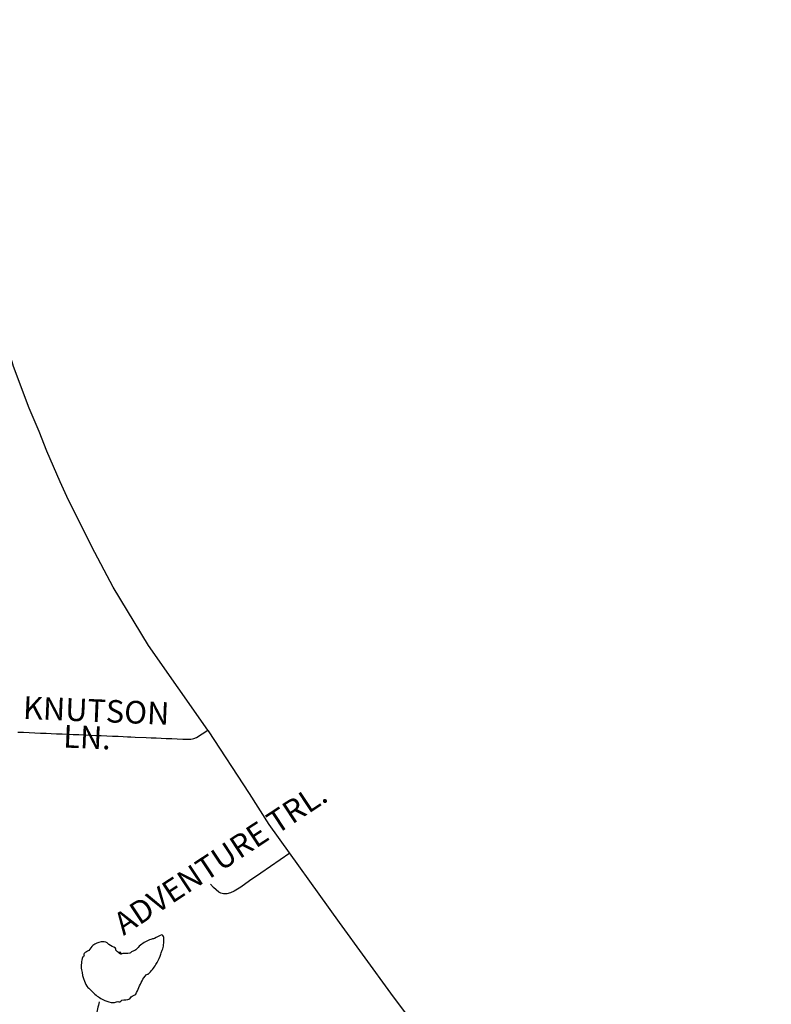
# Model space of a CAD drawing. Extents: x 500599 to 580442, y 16009858 to 16063168.
# Drawn here: x 514374 to 517050, y 16045374 to 16048877 of the extents above; entities that cross this region are included whole.
import ezdxf
from ezdxf.enums import TextEntityAlignment as Align

# ---------------------------------------------------------------- set-up
doc = ezdxf.new("R2010")
doc.units = 0
doc.header["$MEASUREMENT"] = 0
for name, color, linetype in [('L3', 7, 'CONTINUOUS'), ('L5', 7, 'CONTINUOUS'), ('L7', 7, 'CONTINUOUS'), ('L9', 7, 'CONTINUOUS')]:
    doc.layers.add(name, color=color, linetype=linetype)
doc.styles.add('STYLE-FONT001', font='font001.shx')

msp = doc.modelspace()

# ---------------------------------------------------------------- linework, layer by layer
at = {"layer": 'L3', "color": 2, "linetype": 'CONTINUOUS', "flags": 128}
for points in [[(514442.8, 16047412.3), (514407.6, 16047494.5), (514352.2, 16047643.6), (514220.2, 16048092.6), (514094.3, 16048607.1), (514032, 16048877.2)], [(514517.7, 16047233), (514470.7, 16047341.4), (514442.8, 16047412.3)], [(514630.5, 16047001.1), (514541.3, 16047180.6), (514517.7, 16047233)], [(515192, 16046123.5), (515045.7, 16046346.7), (515043.5, 16046349.7), (514832.3, 16046650.2), (514706.2, 16046857.7), (514630.5, 16047001.1)], [(516330.4, 16044557.8), (516180.2, 16044767.4), (515695, 16045413.9), (515513.2, 16045664.6), (515262.7, 16046013.8), (515192, 16046123.5)], [(515335.8, 16045911.8), (515232.9, 16045840), (515192.8, 16045813.1), (515161.7, 16045790.5), (515137.4, 16045776.7), (515124.1, 16045770), (515111.2, 16045767.1), (515100.1, 16045766.6), (515090, 16045769.2), (515082.8, 16045772.8), (515064.3, 16045789.4), (515053.6, 16045801.5), (515053.6, 16045801.5)]]:
    msp.add_lwpolyline(points, dxfattribs=at)
at = {"layer": 'L5', "color": 1, "linetype": 'CONTINUOUS', "flags": 128}
msp.add_lwpolyline([(514367.7, 16046342.5), (514387.7, 16046341.7), (514407.6, 16046340.8), (514427.6, 16046339.9), (514447.6, 16046339), (514467.8, 16046338.2), (514486.3, 16046337.4), (514505, 16046336.6), (514524.8, 16046335.8), (514544.7, 16046334.9), (514564.7, 16046334.1), (514584.7, 16046333.3), (514604.7, 16046332.4), (514624.7, 16046331.5), (514644.5, 16046330.7), (514664.5, 16046329.9), (514684.5, 16046329), (514704.6, 16046328.1), (514724.2, 16046327.3), (514742.7, 16046326.5), (514757.4, 16046325.9), (514769.7, 16046325.4), (514785.4, 16046324.7), (514824.2, 16046323), (514842.1, 16046322.3), (514860.1, 16046321.5), (514877.7, 16046320.8), (514895.4, 16046320), (514915.1, 16046319.2), (514935, 16046318.3), (514954.7, 16046317.5), (514974.4, 16046316.7), (514982.8, 16046317), (514989.2, 16046317.9), (514994.2, 16046319.3), (515003.3, 16046323.4), (515043.5, 16046349.7)], dxfattribs=at)
at = {"layer": 'L7', "color": 140, "linetype": 'CONTINUOUS'}
for points, knots in [([(514750.1, 16045555), (514746, 16045554.5), (514742, 16045554), (514737.9, 16045553.6), (514734.6, 16045553.2), (514732.3, 16045559.5), (514730.2, 16045560), (514729.2, 16045560.2), (514728.9, 16045555.5), (514728, 16045556.1), (514724.9, 16045558.4), (514719.6, 16045562.1), (514716.4, 16045566.8), (514715.2, 16045568.7), (514716.2, 16045571.4), (514714.8, 16045572.9), (514708.6, 16045579.3), (514697.9, 16045580.8), (514691.3, 16045586.2), (514689.2, 16045587.9), (514688.1, 16045591), (514685.6, 16045592.5), (514678.9, 16045596.6), (514670.6, 16045597.2), (514663.6, 16045595.7), (514653.6, 16045593.6), (514643.6, 16045590), (514634.8, 16045583.1), (514628.3, 16045578), (514625.1, 16045570.8), (514619.8, 16045565.7), (514615.1, 16045561.3), (514607.8, 16045559), (514603.1, 16045554.5), (514600.7, 16045552.3), (514604.2, 16045547), (514602.6, 16045544.5), (514601.9, 16045543.4), (514598.9, 16045544.1), (514598.5, 16045542.7), (514593.5, 16045527.7), (514591.6, 16045511.6), (514594.1, 16045496.6), (514596.3, 16045482.9), (514598.9, 16045469.3), (514604.1, 16045455.8), (514607.3, 16045447.3), (514610.7, 16045439.4), (514617, 16045432.9), (514618.7, 16045431.1), (514621, 16045430.2), (514622.8, 16045428.6), (514629.4, 16045422.6), (514635, 16045415.4), (514641.9, 16045409.5), (514652.6, 16045400.4), (514663.8, 16045393.7), (514677, 16045387.5), (514686.9, 16045382.9), (514696.8, 16045380), (514706.9, 16045379.9), (514712.3, 16045379.9), (514717.7, 16045382.6), (514723.1, 16045383.1), (514725.8, 16045383.4), (514728.5, 16045382.2), (514731.1, 16045382.7), (514733.9, 16045383.2), (514735.1, 16045387.3), (514737.5, 16045388.4), (514745.4, 16045392.4), (514758.3, 16045387.6), (514765.9, 16045393), (514768.3, 16045394.7), (514768.2, 16045398.9), (514770.3, 16045400.8), (514774.7, 16045404.8), (514783.4, 16045404.8), (514786.9, 16045410), (514796.6, 16045424.4), (514800.5, 16045442.2), (514809.5, 16045457.2), (514814, 16045464.7), (514818.6, 16045472.1), (514824.6, 16045478.6), (514826.7, 16045480.8), (514830.8, 16045480), (514832.9, 16045482.2), (514842.8, 16045492.1), (514851.4, 16045503), (514858.7, 16045515.1), (514864.5, 16045524.7), (514870.5, 16045534), (514874.3, 16045544.5), (514876.3, 16045549.7), (514877.3, 16045555.2), (514879.2, 16045560.4), (514879.9, 16045562.4), (514880.8, 16045564.3), (514881.5, 16045566.3), (514883.8, 16045572.8), (514885.3, 16045579.4), (514886.5, 16045586.2), (514887.7, 16045592.1), (514887.5, 16045598.2), (514887.5, 16045604.2), (514887.4, 16045609.1), (514888.1, 16045613.8), (514884.2, 16045618.5), (514883, 16045620), (514881.6, 16045621), (514880.3, 16045620.7), (514871.3, 16045618.8), (514862.5, 16045610.9), (514853.4, 16045608), (514849.5, 16045606.8), (514845.2, 16045606.1), (514841.2, 16045604.6), (514827.9, 16045599.7), (514815.6, 16045592.5), (514803.9, 16045584.4), (514797.2, 16045579.8), (514793.7, 16045571.4), (514786.9, 16045567.2), (514783.1, 16045564.8), (514778.5, 16045563.8), (514774.6, 16045561.7), (514771.7, 16045560.2), (514769.3, 16045557.5), (514766.2, 16045556.1), (514757.6, 16045552.3), (514746.8, 16045555.4), (514737.9, 16045553.6), (514736.5, 16045553.3), (514735.1, 16045551), (514733.8, 16045551.8), (514732.5, 16045552.5), (514731.2, 16045553.3), (514729.9, 16045554)], [0, 0, 0, 0, 0.013272, 0.013272, 0.013272, 0.024209, 0.024209, 0.024209, 0.029092, 0.029092, 0.029092, 0.04617, 0.04617, 0.04617, 0.053093, 0.053093, 0.053093, 0.082429, 0.082429, 0.082429, 0.091705, 0.091705, 0.091705, 0.115845, 0.115845, 0.115845, 0.150053, 0.150053, 0.150053, 0.17498, 0.17498, 0.17498, 0.196843, 0.196843, 0.196843, 0.207772, 0.207772, 0.207772, 0.212659, 0.212659, 0.212659, 0.263012, 0.263012, 0.263012, 0.308676, 0.308676, 0.308676, 0.337188, 0.337188, 0.337188, 0.345083, 0.345083, 0.345083, 0.374493, 0.374493, 0.374493, 0.419512, 0.419512, 0.419512, 0.45295, 0.45295, 0.45295, 0.470974, 0.470974, 0.470974, 0.479705, 0.479705, 0.479705, 0.488988, 0.488988, 0.488988, 0.520279, 0.520279, 0.520279, 0.530063, 0.530063, 0.530063, 0.550681, 0.550681, 0.550681, 0.607523, 0.607523, 0.607523, 0.636028, 0.636028, 0.636028, 0.645799, 0.645799, 0.645799, 0.691293, 0.691293, 0.691293, 0.727475, 0.727475, 0.727475, 0.745508, 0.745508, 0.745508, 0.752421, 0.752421, 0.752421, 0.774719, 0.774719, 0.774719, 0.7944, 0.7944, 0.7944, 0.81032, 0.81032, 0.81032, 0.815222, 0.815222, 0.815222, 0.847492, 0.847492, 0.847492, 0.861317, 0.861317, 0.861317, 0.907413, 0.907413, 0.907413, 0.933726, 0.933726, 0.933726, 0.948388, 0.948388, 0.948388, 0.959309, 0.959309, 0.959309, 0.99021, 0.99021, 0.99021, 0.995108, 0.995108, 0.995108, 1, 1, 1, 1]), ([(514656.7, 16045382.5), (514653.1, 16045365.9), (514649.6, 16045349.3), (514646.1, 16045332.7), (514644.6, 16045326), (514637.1, 16045321.7), (514635.1, 16045315.2), (514630, 16045298.5), (514631.2, 16045280.1), (514626.4, 16045263.2), (514623.1, 16045251.8), (514619.7, 16045240.4), (514614.6, 16045229.6), (514611.6, 16045223.3), (514606.6, 16045218.3), (514603.6, 16045212.1), (514597.5, 16045199.2), (514592.3, 16045186.1), (514587.5, 16045172.6), (514581.5, 16045155.6), (514576.4, 16045138.7), (514572.8, 16045121), (514571.2, 16045113), (514570.8, 16045104.9), (514571.5, 16045096.9), (514573.3, 16045077.8), (514576.9, 16045058.9), (514580.7, 16045040), (514583.6, 16045025.4), (514586.6, 16045011), (514592.6, 16044997.1), (514594.1, 16044993.5), (514598.3, 16044991.9), (514600.2, 16044988.6), (514605.7, 16044979.5), (514609, 16044968.8), (514614.8, 16044959.7), (514620.9, 16044950), (514628.1, 16044941), (514635.6, 16044932.4), (514639.3, 16044928.1), (514645.3, 16044925.9), (514649.1, 16044921.6), (514651.1, 16044919.4), (514650.5, 16044915.5), (514652.7, 16044913.4), (514655.1, 16044911.1), (514658, 16044909.2), (514660.4, 16044907), (514665.6, 16044902.1), (514670.3, 16044896.7), (514675.8, 16044892.1), (514681, 16044887.5), (514687, 16044884.1), (514693.3, 16044881.1), (514706.8, 16044874.6), (514720.5, 16044869.5), (514734.8, 16044864.8), (514758.3, 16044857.1), (514781.8, 16044848.7), (514806.3, 16044847), (514822.4, 16044845.9), (514838.5, 16044847.1), (514854.6, 16044846.5), (514877.4, 16044845.8), (514900.1, 16044845.5), (514922.8, 16044843), (514937.8, 16044841.4), (514952.1, 16044836.6), (514966.6, 16044832.7), (514983.5, 16044828.1), (515000.4, 16044824.3), (515016.1, 16044816), (515029.9, 16044808.7), (515040.3, 16044796.7), (515052.9, 16044787.9), (515058.5, 16044784), (515064.9, 16044781.2), (515070.4, 16044776.9), (515074.7, 16044773.7), (515077.3, 16044769.2), (515079.8, 16044764.3), (515083.4, 16044757.7), (515087, 16044751.1), (515086.8, 16044743.8), (515086.1, 16044701), (515084.4, 16044658), (515082.2, 16044615.2), (515082, 16044611.1), (515081.9, 16044607.1), (515081.6, 16044603.1), (515079.4, 16044566.3), (515075.5, 16044529.6), (515071.9, 16044492.8), (515068.2, 16044454), (515062.1, 16044415.3), (515055.9, 16044376.8), (515055, 16044371.4), (515051.9, 16044366.4), (515051.1, 16044361), (515049.7, 16044352.4), (515050.7, 16044343.4), (515051.7, 16044334.7), (515052.6, 16044327.8), (515053.8, 16044321), (515056.7, 16044314.3), (515063.8, 16044298.5), (515074.3, 16044286.4), (515086.9, 16044274.5), (515101.9, 16044260.2), (515116.7, 16044247.3), (515135.4, 16044239.8), (515145.8, 16044235.6), (515156.3, 16044232.6), (515167.1, 16044230.1), (515193.6, 16044223.8), (515219.9, 16044216.9), (515246.8, 16044213.8), (515262.2, 16044212.1), (515277.6, 16044212.8), (515293, 16044211.4), (515333.8, 16044207.9), (515374.4, 16044202.7), (515415.1, 16044197.1), (515432, 16044194.7), (515448.5, 16044190.9), (515464.7, 16044184.4), (515471.6, 16044181.7), (515477.2, 16044177), (515482.2, 16044171.4), (515505, 16044145.6), (515523.3, 16044118.7), (515540.4, 16044089.8), (515551, 16044072), (515557.3, 16044051.7), (515567.7, 16044034), (515570.1, 16044030), (515575, 16044027.6), (515577.3, 16044023.5), (515580, 16044018.5), (515579.7, 16044012.1), (515582.4, 16044007.1), (515584.7, 16044002.9), (515587.1, 16043998.7), (515589.8, 16043994.6), (515602.9, 16043975.1), (515616.4, 16043956.4), (515631.2, 16043938.1), (515639.7, 16043927.7), (515649.2, 16043918.3), (515660, 16043910.4), (515678.3, 16043897), (515700.2, 16043889.8), (515718.7, 16043877.2), (515727.4, 16043871.2), (515735, 16043863.8), (515743.9, 16043857.7), (515750.6, 16043853.1), (515757.5, 16043849.3), (515765.4, 16043846.5), (515778.7, 16043841.9), (515792, 16043840), (515805.4, 16043840.4), (515836.4, 16043841.5), (515867.4, 16043848.8), (515898.4, 16043849.7), (515945.9, 16043851.1), (515993.7, 16043851.4), (516041.3, 16043848.3), (516048, 16043847.9), (516054.6, 16043846.8), (516061.3, 16043845.3), (516075.7, 16043842.1), (516089.8, 16043838.3), (516102.8, 16043831.1), (516123.3, 16043819.7), (516142.1, 16043806.9), (516161.3, 16043793.8), (516170.5, 16043787.5), (516179.6, 16043781.1), (516188.5, 16043774.2), (516194.9, 16043769.3), (516200.5, 16043763.6), (516205.7, 16043757.2), (516212.6, 16043748.9), (516218.1, 16043740), (516222.4, 16043730.2), (516231.2, 16043710.1), (516237.7, 16043689.8), (516243.4, 16043668.7), (516244.9, 16043663.3), (516246.2, 16043657.9), (516246.6, 16043652.4), (516247.4, 16043641.1), (516246.4, 16043629.5), (516244.9, 16043618.2), (516242, 16043597.5), (516236.3, 16043577.1), (516233.6, 16043556.4), (516231.1, 16043536.5), (516234.4, 16043515.9), (516230.5, 16043496.1), (516229.2, 16043489.4), (516227, 16043482.9), (516225.5, 16043476.2), (516221.3, 16043458.3), (516217.2, 16043440.4), (516214.7, 16043422.4), (516209, 16043381.7), (516217.8, 16043339.8), (516226.4, 16043298.9), (516229, 16043286.9), (516232.2, 16043275.5), (516236.7, 16043264.1), (516242, 16043250.8), (516247.7, 16043237.8), (516257, 16043226.8), (516273.8, 16043207), (516291.8, 16043189.3), (516310.5, 16043171.7), (516321.3, 16043161.5), (516331.9, 16043151.4), (516343.2, 16043141.8), (516375.2, 16043114.5), (516411.7, 16043093.1), (516444, 16043066.1), (516456, 16043056), (516467.4, 16043045.1), (516478.6, 16043034), (516480.6, 16043032), (516482.3, 16043029.7), (516484.3, 16043027.7), (516494.2, 16043017.8), (516505.2, 16043009.2), (516517.2, 16043001.8), (516545.8, 16042984.3), (516578.3, 16042975.1), (516607.6, 16042958.9), (516611, 16042957), (516614.3, 16042955), (516617.3, 16042952.3), (516622.7, 16042947.5), (516626.7, 16042941.6), (516630.5, 16042935.5), (516639.2, 16042921.7), (516643.6, 16042905.9), (516652.4, 16042892.1), (516659.1, 16042881.6), (516666.9, 16042872.2), (516677.2, 16042864.6), (516685.8, 16042858.3), (516694.8, 16042854.2), (516704.7, 16042851.1), (516733.6, 16042841.9), (516762.4, 16042833.8), (516792.2, 16042830.4), (516797.5, 16042829.9), (516802.9, 16042830.2), (516808.3, 16042829.6), (516833, 16042826.9), (516857.6, 16042823.3), (516882.1, 16042817.7), (516892.3, 16042815.4), (516902.1, 16042812.1), (516911.8, 16042808.1), (516921.4, 16042804.3), (516930.4, 16042799.8), (516939.3, 16042794.6), (516950.4, 16042788.2), (516961.1, 16042781.5), (516970.4, 16042772.9), (516982.6, 16042761.5), (516992.9, 16042748.4), (517004.8, 16042736.8), (517008.5, 16042733.2), (517012.4, 16042729.6), (517016.3, 16042726.2), (517019.2, 16042723.6), (517023.1, 16042722.4), (517026, 16042719.6), (517035.5, 16042710.5), (517039.7, 16042698.6), (517044.5, 16042686.4), (517046.8, 16042680.5), (517050.5, 16042673.6), (517047.6, 16042668.1), (517042.4, 16042658.3), (517037.1, 16042648.5), (517031.9, 16042638.7), (517021.4, 16042629.9), (517010.9, 16042621), (517000.4, 16042612.2), (516998.8, 16042610.9), (517001.3, 16042607.7), (517000.1, 16042606.1), (516998.3, 16042603.8), (516996.5, 16042601.5), (516994.3, 16042599.5)], [0, 0, 0, 0, 0.005793, 0.005793, 0.005793, 0.008148, 0.008148, 0.008148, 0.014137, 0.014137, 0.014137, 0.018191, 0.018191, 0.018191, 0.020545, 0.020545, 0.020545, 0.025393, 0.025393, 0.025393, 0.031498, 0.031498, 0.031498, 0.034244, 0.034244, 0.034244, 0.040798, 0.040798, 0.040798, 0.045864, 0.045864, 0.045864, 0.047159, 0.047159, 0.047159, 0.050849, 0.050849, 0.050849, 0.054744, 0.054744, 0.054744, 0.056713, 0.056713, 0.056713, 0.057736, 0.057736, 0.057736, 0.05888, 0.05888, 0.05888, 0.061312, 0.061312, 0.061312, 0.063668, 0.063668, 0.063668, 0.068732, 0.068732, 0.068732, 0.077119, 0.077119, 0.077119, 0.082611, 0.082611, 0.082611, 0.090387, 0.090387, 0.090387, 0.095501, 0.095501, 0.095501, 0.101439, 0.101439, 0.101439, 0.106707, 0.106707, 0.106707, 0.109062, 0.109062, 0.109062, 0.110849, 0.110849, 0.110849, 0.113314, 0.113314, 0.113314, 0.127962, 0.127962, 0.127962, 0.129333, 0.129333, 0.129333, 0.141928, 0.141928, 0.141928, 0.155248, 0.155248, 0.155248, 0.157135, 0.157135, 0.157135, 0.160118, 0.160118, 0.160118, 0.162508, 0.162508, 0.162508, 0.168193, 0.168193, 0.168193, 0.174982, 0.174982, 0.174982, 0.178756, 0.178756, 0.178756, 0.188005, 0.188005, 0.188005, 0.193266, 0.193266, 0.193266, 0.207245, 0.207245, 0.207245, 0.213077, 0.213077, 0.213077, 0.21555, 0.21555, 0.21555, 0.226951, 0.226951, 0.226951, 0.234019, 0.234019, 0.234019, 0.235637, 0.235637, 0.235637, 0.237593, 0.237593, 0.237593, 0.239243, 0.239243, 0.239243, 0.247213, 0.247213, 0.247213, 0.251755, 0.251755, 0.251755, 0.259427, 0.259427, 0.259427, 0.263044, 0.263044, 0.263044, 0.265809, 0.265809, 0.265809, 0.270405, 0.270405, 0.270405, 0.281044, 0.281044, 0.281044, 0.297296, 0.297296, 0.297296, 0.299594, 0.299594, 0.299594, 0.304589, 0.304589, 0.304589, 0.312476, 0.312476, 0.312476, 0.316284, 0.316284, 0.316284, 0.319041, 0.319041, 0.319041, 0.322657, 0.322657, 0.322657, 0.330053, 0.330053, 0.330053, 0.331939, 0.331939, 0.331939, 0.33583, 0.33583, 0.33583, 0.342981, 0.342981, 0.342981, 0.349847, 0.349847, 0.349847, 0.35218, 0.35218, 0.35218, 0.358426, 0.358426, 0.358426, 0.372536, 0.372536, 0.372536, 0.376662, 0.376662, 0.376662, 0.381489, 0.381489, 0.381489, 0.390233, 0.390233, 0.390233, 0.395271, 0.395271, 0.395271, 0.409611, 0.409611, 0.409611, 0.414972, 0.414972, 0.414972, 0.415943, 0.415943, 0.415943, 0.420704, 0.420704, 0.420704, 0.432088, 0.432088, 0.432088, 0.433422, 0.433422, 0.433422, 0.435855, 0.435855, 0.435855, 0.441389, 0.441389, 0.441389, 0.445596, 0.445596, 0.445596, 0.44908, 0.44908, 0.44908, 0.459308, 0.459308, 0.459308, 0.461138, 0.461138, 0.461138, 0.469649, 0.469649, 0.469649, 0.473199, 0.473199, 0.473199, 0.476684, 0.476684, 0.476684, 0.481001, 0.481001, 0.481001, 0.486666, 0.486666, 0.486666, 0.488453, 0.488453, 0.488453, 0.489785, 0.489785, 0.489785, 0.494104, 0.494104, 0.494104, 0.496213, 0.496213, 0.496213, 0.5, 0.5, 0.5, 0.868032, 0.868032, 0.868032, 0.921896, 0.921896, 0.921896, 1, 1, 1, 1])]:
    msp.add_open_spline(points, degree=3, knots=knots, dxfattribs=at)

# ---------------------------------------------------------------- texts
at = {"layer": 'L9', "color": 7, "linetype": 'CONTINUOUS', "style": 'STYLE-FONT001'}
for s, height, rotation, p in [('KNUTSON', 80.42, 357.5948, (514644.8, 16046378.7)), ('LN.', 80.42, 357.5962, (514612.3, 16046284)), ('ADVENTURE TRL.', 80.415, 33.4053, (515110.4, 16045858.5))]:
    msp.add_text(s, height=height, rotation=rotation, dxfattribs=at).set_placement(p, align=Align.CENTER)

doc.saveas('drawing.dxf')
